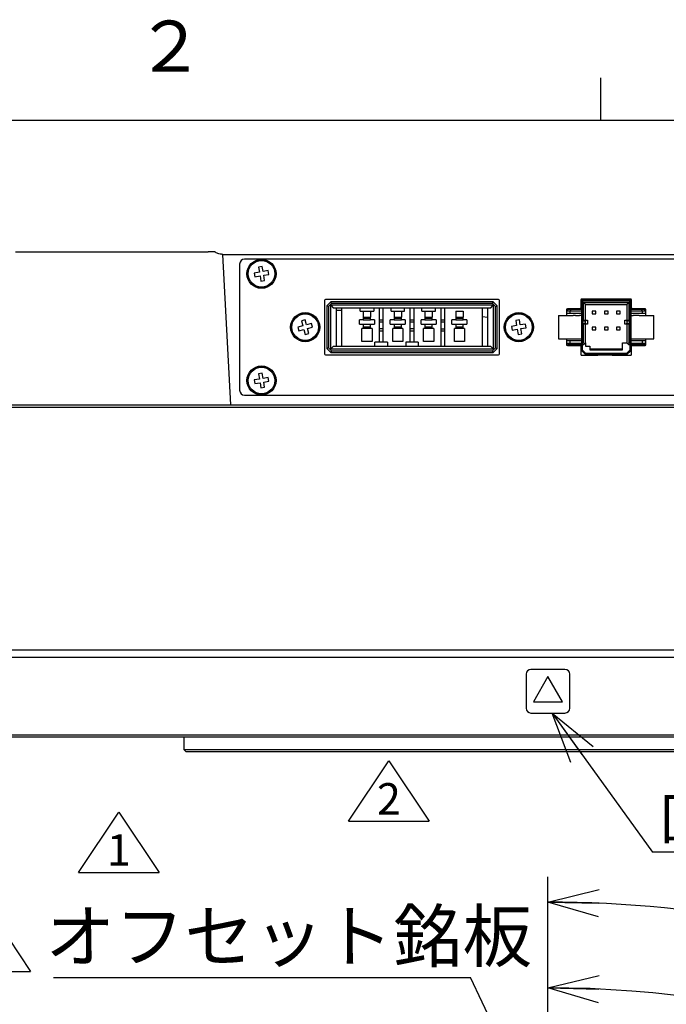
# Model space of a CAD drawing. Units: millimetres. Extents: x 0 to 420, y 0 to 297.
# Drawn here: x 71 to 109, y 235 to 293 of the extents above; entities that cross this region are included whole.
import ezdxf

# ---------------------------------------------------------------- set-up
doc = ezdxf.new("R2010")
doc.units = ezdxf.units.MM
doc.layers.add('M0', color=7, linetype='Continuous')
doc.layers.add('M75', color=7, linetype='Continuous')
doc.styles.add('SLDTEXTSTYLE0', font='TXT', dxfattribs={"width": 0.7, "bigfont": 'bigfont'})
doc.styles.get("Standard").update_dxf_attribs({"font": 'txt', "bigfont": 'bigfont'})
doc.dimstyles.new('SLDDIMSTYLE1', dxfattribs={"dimtxt": 3, "dimasz": 3, "dimexe": 0, "dimexo": 0.0625, "dimgap": 0.75, "dimtad": 3, "dimdec": 4, "dimlfac": 3.5, "dimzin": 12, "dimdsep": 46, "dimtxsty": 'SLDTEXTSTYLE0', "dimblk1": 'OPEN30', "dimblk2": 'OPEN30', "dimsah": 1, "dimcen": 0.09, "dimadec": 3, "dimazin": 3, "dimtfac": 1, "dimtdec": 3, "dimtofl": 0, "dimtmove": 0, "dimatfit": 3, "dimldrblk": 'OPEN30', "dimfxl": 1, "dimfrac": 2, "dimtolj": 1, "dimtzin": 12, "dimarcsym": 0})
doc.dimstyles.new('SLDDIMSTYLE2', dxfattribs={"dimtxt": 3, "dimasz": 3, "dimexe": 0, "dimexo": 0.0625, "dimgap": 0.75, "dimtad": 0, "dimtih": 1, "dimtoh": 1, "dimdec": 3, "dimlfac": 3.5, "dimrnd": 1e-09, "dimzin": 12, "dimdsep": 46, "dimtxsty": 'SLDTEXTSTYLE0', "dimblk1": 'NONE', "dimblk2": 'OPEN30', "dimsah": 1, "dimcen": 0, "dimadec": 0, "dimazin": 3, "dimtol": 1, "dimtp": 0.015, "dimtfac": 1, "dimtdec": 3, "dimtmove": 0, "dimatfit": 3, "dimldrblk": 'NONE', "dimfxl": 1, "dimfrac": 2, "dimtolj": 1, "dimarcsym": 0})
doc.dimstyles.new('SLDDIMSTYLE3', dxfattribs={"dimtxt": 0.18, "dimasz": 3, "dimexe": 0, "dimexo": 0.0625, "dimgap": 0, "dimtad": 0, "dimtih": 1, "dimtoh": 1, "dimdec": 0, "dimrnd": 1e-09, "dimzin": 0, "dimdsep": 46, "dimtxsty": 'Standard', "dimblk1": 'OPEN30', "dimblk2": 'OPEN30', "dimsah": 1, "dimcen": 0.09, "dimadec": 0, "dimazin": 0, "dimtfac": 3, "dimtdec": 0, "dimtofl": 0, "dimtmove": 0, "dimatfit": 3, "dimldrblk": 'OPEN30', "dimfxl": 1, "dimfrac": 2, "dimtolj": 1, "dimtzin": 0, "dimarcsym": 0})
doc.dimstyles.new('SLDDIMSTYLE4', dxfattribs={"dimtxt": 0.18, "dimasz": 2, "dimexe": 0, "dimexo": 0.0625, "dimgap": 0, "dimtad": 0, "dimtih": 1, "dimtoh": 1, "dimdec": 0, "dimrnd": 1e-09, "dimzin": 0, "dimdsep": 46, "dimtxsty": 'Standard', "dimblk1": 'DOT', "dimblk2": 'DOT', "dimsah": 1, "dimcen": 0.09, "dimadec": 0, "dimazin": 0, "dimtfac": 2, "dimtdec": 0, "dimtofl": 0, "dimtmove": 0, "dimatfit": 3, "dimldrblk": 'DOT', "dimfxl": 1, "dimfrac": 2, "dimtolj": 1, "dimtzin": 0, "dimarcsym": 0})

# ---------------------------------------------------------------- blocks, each defined once
blk = doc.blocks.new('_OPEN30')
at = {"color": 0, "linetype": 'ByBlock', "lineweight": -2}
for p, q in [((-1, 0.267949), (0, 0)), ((0, 0), (-1, -0.267949)), ((0, 0), (-1, 0))]:
    blk.add_line(p, q, dxfattribs=at)
blk = doc.blocks.new('_D_4')
at = {"layer": 'M0'}
for p, q in [((101.908, 229.706), (101.908, 237.434)), ((130.202, 211.882), (139.741, 225.505))]:
    blk.add_line(p, q, dxfattribs=at)
blk.add_arc((101.908, 171.474), 64.459, 55, 90, dxfattribs=at)
at = {"layer": 'M0', "xscale": 3, "yscale": 3}
for p, rotation in [((101.908, 235.934, 6.308), 178.6676550384), ((138.88, 224.276, 6.308), 326.3323449616)]:
    blk.add_blockref('_OPEN30', p, dxfattribs=dict(at, rotation=rotation))
at = {"layer": 'M0', "insert": (119.124, 237.688), "char_height": 3, "attachment_point": 1, "rotation": 342.5, "style": 'SLDTEXTSTYLE0'}
blk.add_mtext('35°', dxfattribs=at)
blk = doc.blocks.new('_D_5')
at = {"layer": 'M0'}
for p, q in [((101.908, 229.706), (101.908, 242.477)), ((138.223, 207.789), (152.114, 221.681))]:
    blk.add_line(p, q, dxfattribs=at)
blk.add_arc((101.908, 171.474), 69.503, 45, 90, dxfattribs=at)
at = {"layer": 'M0', "xscale": 3, "yscale": 3}
for p, rotation in [((101.908, 240.977, 6.308), 178.76421287), ((151.054, 220.62, 6.308), 316.23578713)]:
    blk.add_blockref('_OPEN30', p, dxfattribs=dict(at, rotation=rotation))
at = {"layer": 'M0', "insert": (126.76, 240.595), "char_height": 3, "attachment_point": 1, "rotation": 337.5, "style": 'SLDTEXTSTYLE0'}
blk.add_mtext('45°', dxfattribs=at)
blk = doc.blocks.new('_D_7')
at = {"layer": 'M0'}
for p, q in [((59.718, 232.95), (31.148, 232.95)), ((101.1, 191.568), (59.718, 232.95)), ((102.716, 189.952), (101.1, 191.568))]:
    blk.add_line(p, q, dxfattribs=at)
for centre, start, end in [((54.678, 239.333), 153.43495, 206.56505), ((51.884, 239.333), 333.43495, 26.56505)]:
    blk.add_arc(centre, 6.246, start, end, dxfattribs=at)
at = {"layer": 'M0', "xscale": 3, "yscale": 3, "rotation": 315}
blk.add_blockref('_OPEN30', (101.1, 191.568, 6.308), dxfattribs=at)
at = {"layer": 'M0', "attachment_point": 1, "style": 'SLDTEXTSTYLE0'}
for s, insert, char_height in [('0.015', (50.488, 242.427), 2.4), ('+', (49.091, 242.427), 2.4), ('2×', (31.148, 240.309), 3), ('%%c', (36.385, 240.309), 3), ('8', (39.703, 240.309), 3), ('H7', (43.23, 240.309), 3), ('0', (50.488, 239.634), 2.4), ('深さ8（対角）', (31.148, 236.817), 3)]:
    blk.add_mtext(s, dxfattribs=dict(at, insert=insert, char_height=char_height))
blk = doc.blocks.new('_NONE')
blk = doc.blocks.new('SW_SYMBOL_T#_1')
at = {"layer": 'M0', "color": 0}
for p, q in [((-300, 0), (800, 1650)), ((800, 1650), (1900, 0)), ((-300, 0), (1900, 0))]:
    blk.add_line(p, q, dxfattribs=at)
at = {"layer": 'M0', "color": 0, "insert": (800, 500), "char_height": 859, "attachment_point": 5, "style": 'SLDTEXTSTYLE0'}
blk.add_mtext('1', dxfattribs=at)
blk = doc.blocks.new('SW_NOTE_12')
at = {"layer": 'M0', "color": 0}
blk.add_line((-24.549, 0), (0, 0), dxfattribs=at)
at = {"layer": 'M0', "color": 0, "insert": (-25.016, 3.94), "char_height": 3, "attachment_point": 1, "style": 'SLDTEXTSTYLE0'}
blk.add_mtext('オフセット銘板', dxfattribs=at)
blk = doc.blocks.new('_DOT')
at = {"color": 0, "linetype": 'ByBlock', "lineweight": -2}
blk.add_line((-0.5, 0), (-1, 0), dxfattribs=at)
at = {"color": 0, "linetype": 'ByBlock', "const_width": 0.5}
blk.add_lwpolyline([(-0.25, 0, 1), (0.25, 0, 1)], format="xyb", close=True, dxfattribs=at)
blk = doc.blocks.new('SW_NOTE_15')
at = {"layer": 'M0', "color": 0}
blk.add_line((22.118, 0), (0, 0), dxfattribs=at)
at = {"layer": 'M0', "color": 0, "insert": (0.453, 3.152), "char_height": 2.3813, "attachment_point": 1, "style": 'SLDTEXTSTYLE0'}
blk.add_mtext('回転側矢印銘板', dxfattribs=at)
blk = doc.blocks.new('SW_SYMBOL_T#_2')
at = {"layer": 'M0', "color": 0}
for p, q in [((-300, 0), (800, 1650)), ((800, 1650), (1900, 0)), ((-300, 0), (1900, 0))]:
    blk.add_line(p, q, dxfattribs=at)
at = {"layer": 'M0', "color": 0, "insert": (800, 500), "char_height": 859, "attachment_point": 5, "style": 'SLDTEXTSTYLE0'}
blk.add_mtext('2', dxfattribs=at)

msp = doc.modelspace()

# ---------------------------------------------------------------- linework, layer by layer
at = {"color": 7, "linetype": 'Continuous', "lineweight": 25}
for p, q in [((70.572478, 279.252149), (81.917359, 279.252149)), ((82.300445, 279.252149), (81.917359, 279.252149)), ((82.774248, 279.109291), (82.782381, 279.109291)), ((83.246564, 270.252149), (82.782381, 279.109291)), ((82.782381, 279.109291), (121.033605, 279.109291)), ((119.765136, 278.823577), (84.05085, 278.823577)), ((83.765136, 278.537863), (83.765136, 271.109291)), ((85.084855, 278.393724), (84.868414, 278.354313)), ((84.868414, 278.354313), (84.922924, 278.054949)), ((85.139365, 278.09436), (85.084855, 278.393724)), ((84.922924, 278.054949), (84.62356, 278.000439)), ((84.62356, 278.000439), (84.662971, 277.783998)), ((84.662971, 277.783998), (84.962335, 277.838508)), ((84.962335, 277.838508), (85.016845, 277.539145)), ((85.438728, 278.14887), (85.139365, 278.09436)), ((85.178776, 277.877919), (85.478139, 277.932429)), ((85.233286, 277.578556), (85.178776, 277.877919)), ((85.478139, 277.932429), (85.438728, 278.14887)), ((85.016845, 277.539145), (85.233286, 277.578556)), ((106.765136, 276.48072), (103.907993, 276.48072)), ((104.615136, 276.48072), (104.615136, 276.437863)), ((106.057993, 276.437863), (106.057993, 276.48072)), ((88.765136, 276.395006), (88.765136, 273.252149)), ((98.993707, 276.452149), (88.822278, 276.452149)), ((88.90085, 276.08072), (89.129421, 276.309291)), ((88.90085, 276.08072), (88.90085, 273.566434)), ((88.986564, 276.045216), (88.90085, 276.08072)), ((89.164925, 276.223577), (88.986564, 276.045216)), ((88.986564, 276.045216), (88.986564, 273.601938)), ((89.164925, 276.223577), (89.129421, 276.309291)), ((98.686564, 276.309291), (89.129421, 276.309291)), ((98.686564, 276.109291), (89.129421, 276.109291)), ((89.129421, 273.537863), (89.129421, 276.109291)), ((89.129421, 276.109291), (89.272278, 275.966434)), ((98.65106, 276.223577), (89.164925, 276.223577)), ((89.272278, 275.966434), (98.543707, 275.966434)), ((89.472278, 273.68072), (89.472278, 275.966434)), ((89.757993, 275.966434), (89.757993, 273.68072)), ((90.857993, 275.766434), (90.857993, 275.966434)), ((91.657993, 275.966434), (91.657993, 275.766434)), ((91.993707, 275.252149), (91.993707, 275.966434)), ((92.193707, 275.966434), (92.193707, 275.252149)), ((92.672278, 275.766434), (92.672278, 275.966434)), ((93.472278, 275.766434), (93.472278, 275.966434)), ((93.807993, 275.252149), (93.807993, 275.966434)), ((94.007993, 275.966434), (94.007993, 275.252149)), ((94.486564, 275.766434), (94.486564, 275.966434)), ((95.286564, 275.766434), (95.286564, 275.966434)), ((95.622278, 275.252149), (95.622278, 275.966434)), ((95.822278, 275.966434), (95.822278, 275.252149)), ((98.057993, 273.68072), (98.057993, 275.966434)), ((98.343707, 275.966434), (98.343707, 273.68072)), ((98.543707, 275.966434), (98.686564, 276.109291)), ((98.65106, 276.223577), (98.686564, 276.309291)), ((98.829421, 276.045216), (98.65106, 276.223577)), ((98.686564, 276.309291), (98.915136, 276.08072)), ((98.686564, 276.109291), (98.686564, 273.537863)), ((98.829421, 276.045216), (98.915136, 276.08072)), ((98.829421, 273.601938), (98.829421, 276.045216)), ((98.915136, 273.566434), (98.915136, 276.08072)), ((99.05085, 273.252149), (99.05085, 276.395006)), ((103.793707, 275.895006), (103.05085, 275.895006)), ((103.85085, 276.423577), (103.85085, 275.952149)), ((103.893707, 276.243348), (103.85085, 276.250355)), ((103.922278, 276.409291), (103.893707, 276.38072)), ((103.893707, 273.918675), (103.893707, 276.38072)), ((103.95085, 276.437863), (103.922278, 276.409291)), ((103.95085, 276.38072), (103.922278, 276.409291)), ((103.95085, 276.437863), (106.722278, 276.437863)), ((103.95085, 276.38072), (103.95085, 273.895006)), ((103.95085, 276.38072), (106.722278, 276.38072)), ((104.007993, 276.266434), (106.665136, 276.266434)), ((104.007993, 275.18072), (104.007993, 276.266434)), ((104.007993, 276.266434), (104.122278, 276.152149)), ((104.122278, 275.237863), (104.122278, 276.152149)), ((104.122278, 276.152149), (106.55085, 276.152149)), ((106.665136, 276.266434), (106.55085, 276.152149)), ((106.55085, 276.152149), (106.55085, 275.237863)), ((106.665136, 276.266434), (106.665136, 275.18072)), ((106.722278, 276.437863), (106.75085, 276.409291)), ((106.75085, 276.409291), (106.722278, 276.38072)), ((106.722278, 273.895006), (106.722278, 276.38072)), ((106.779421, 276.38072), (106.75085, 276.409291)), ((106.779421, 276.38072), (106.779421, 273.918675)), ((106.822278, 275.952149), (106.822278, 276.423577)), ((107.622278, 275.895006), (106.879421, 275.895006)), ((107.288384, 275.895006), (107.26464, 275.853577)), ((89.472278, 275.823577), (89.757993, 275.823577)), ((90.857993, 275.766434), (91.657993, 275.766434)), ((91.043707, 275.766434), (91.043707, 275.41072)), ((91.043707, 275.41072), (91.472278, 275.41072)), ((91.043707, 275.41072), (91.043707, 275.353577)), ((91.043707, 275.353577), (91.472278, 275.353577)), ((91.043707, 275.353577), (91.043707, 275.245006)), ((91.472278, 275.766434), (91.472278, 275.41072)), ((91.472278, 275.353577), (91.472278, 275.41072)), ((91.472278, 275.245006), (91.472278, 275.353577)), ((92.672278, 275.766434), (93.472278, 275.766434)), ((92.857993, 275.766434), (92.857993, 275.41072)), ((92.857993, 275.41072), (93.286564, 275.41072)), ((92.857993, 275.41072), (92.857993, 275.353577)), ((92.857993, 275.353577), (93.286564, 275.353577)), ((92.857993, 275.353577), (92.857993, 275.245006)), ((93.286564, 275.766434), (93.286564, 275.41072)), ((93.286564, 275.353577), (93.286564, 275.41072)), ((93.286564, 275.245006), (93.286564, 275.353577)), ((94.486564, 275.766434), (95.286564, 275.766434)), ((94.672278, 275.766434), (94.672278, 275.41072)), ((94.672278, 275.41072), (95.10085, 275.41072)), ((94.672278, 275.41072), (94.672278, 275.353577)), ((94.672278, 275.353577), (95.10085, 275.353577)), ((94.672278, 275.353577), (94.672278, 275.245006)), ((95.10085, 275.766434), (95.10085, 275.41072)), ((95.10085, 275.353577), (95.10085, 275.41072)), ((95.10085, 275.245006), (95.10085, 275.353577)), ((96.486564, 275.766434), (96.915136, 275.766434)), ((96.486564, 275.766434), (96.486564, 275.41072)), ((96.486564, 275.41072), (96.915136, 275.41072)), ((96.486564, 275.41072), (96.486564, 275.353577)), ((96.486564, 275.353577), (96.915136, 275.353577)), ((96.486564, 275.353577), (96.486564, 275.245006)), ((96.915136, 275.766434), (96.915136, 275.41072)), ((96.915136, 275.353577), (96.915136, 275.41072)), ((96.915136, 275.245006), (96.915136, 275.353577)), ((98.057993, 275.447688), (98.343707, 275.403102)), ((102.536564, 275.51072), (102.536564, 274.136434)), ((102.536564, 275.51072), (103.394435, 275.51072)), ((102.993707, 275.837863), (102.993707, 275.51072)), ((103.01085, 275.767863), (103.096564, 275.853577)), ((103.01085, 275.625006), (103.01085, 275.767863)), ((103.207993, 275.767863), (103.01085, 275.767863)), ((103.207993, 275.625006), (103.01085, 275.625006)), ((103.259538, 275.853577), (103.096564, 275.853577)), ((103.207993, 275.767863), (103.259538, 275.853577)), ((103.207993, 275.625006), (103.207993, 275.767863)), ((103.893707, 275.767863), (103.207993, 275.767863)), ((103.893707, 275.625006), (103.207993, 275.625006)), ((103.893707, 275.853577), (103.259538, 275.853577)), ((103.536069, 275.51072), (103.394435, 275.51072)), ((103.536069, 275.51072), (103.756564, 275.51072)), ((103.893707, 275.51072), (103.756564, 275.51072)), ((104.729421, 275.759291), (104.515136, 275.759291)), ((104.515136, 275.759291), (104.515136, 275.602149)), ((104.515136, 275.602149), (104.729421, 275.602149)), ((104.729421, 275.602149), (104.729421, 275.759291)), ((105.443707, 275.759291), (105.229421, 275.759291)), ((105.229421, 275.759291), (105.229421, 275.602149)), ((105.229421, 275.602149), (105.443707, 275.602149)), ((105.443707, 275.602149), (105.443707, 275.759291)), ((105.943707, 275.759291), (105.943707, 275.602149)), ((106.157993, 275.759291), (105.943707, 275.759291)), ((105.943707, 275.602149), (106.157993, 275.602149)), ((106.157993, 275.602149), (106.157993, 275.759291)), ((107.413591, 275.853577), (106.779421, 275.853577)), ((107.465136, 275.767863), (106.779421, 275.767863)), ((107.465136, 275.625006), (106.779421, 275.625006)), ((106.779421, 275.51072), (106.916564, 275.51072)), ((107.13706, 275.51072), (106.916564, 275.51072)), ((107.278694, 275.51072), (107.13706, 275.51072)), ((107.278694, 275.51072), (108.136564, 275.51072)), ((107.465136, 275.767863), (107.413591, 275.853577)), ((107.576564, 275.853577), (107.413591, 275.853577)), ((107.465136, 275.625006), (107.465136, 275.767863)), ((107.662278, 275.767863), (107.465136, 275.767863)), ((107.662278, 275.625006), (107.465136, 275.625006)), ((107.662278, 275.767863), (107.576564, 275.853577)), ((107.606564, 275.823577), (107.679421, 275.823577)), ((107.662278, 275.625006), (107.662278, 275.767863)), ((107.679421, 275.51072), (107.679421, 275.837863)), ((108.136564, 274.136434), (108.136564, 275.51072)), ((87.488438, 274.902865), (87.193655, 274.827413)), ((87.193655, 274.827413), (87.248208, 274.614284)), ((87.626114, 275.2522), (87.412985, 275.197648)), ((87.412985, 275.197648), (87.488438, 274.902865)), ((87.701567, 274.957418), (87.626114, 275.2522)), ((87.996349, 275.032871), (87.701567, 274.957418)), ((87.756119, 274.744289), (88.050902, 274.819741)), ((87.831572, 274.449506), (87.756119, 274.744289)), ((88.050902, 274.819741), (87.996349, 275.032871)), ((90.815136, 275.002149), (90.815136, 275.245006)), ((91.043707, 275.245006), (90.815136, 275.245006)), ((90.815136, 275.002149), (91.043707, 275.002149)), ((90.957993, 273.975006), (90.957993, 274.737863)), ((91.043707, 274.737863), (90.957993, 274.737863)), ((91.043707, 275.245006), (91.472278, 275.245006)), ((91.043707, 275.002149), (91.472278, 275.002149)), ((91.043707, 275.002149), (91.043707, 274.823577)), ((91.043707, 274.823577), (91.043707, 274.737863)), ((91.472278, 274.823577), (91.043707, 274.823577)), ((91.472278, 274.737863), (91.043707, 274.737863)), ((91.70085, 275.245006), (91.472278, 275.245006)), ((91.472278, 274.823577), (91.472278, 275.002149)), ((91.472278, 275.002149), (91.70085, 275.002149)), ((91.472278, 274.737863), (91.472278, 274.823577)), ((91.557993, 274.737863), (91.472278, 274.737863)), ((91.557993, 274.737863), (91.557993, 273.975006)), ((91.70085, 275.245006), (91.70085, 275.002149)), ((91.993707, 275.252149), (92.193707, 275.252149)), ((91.993707, 275.109291), (91.993707, 275.252149)), ((92.193707, 275.109291), (91.993707, 275.109291)), ((91.993707, 274.723577), (91.993707, 275.109291)), ((92.193707, 274.723577), (91.993707, 274.723577)), ((91.993707, 274.58072), (91.993707, 274.723577)), ((92.193707, 275.252149), (92.193707, 275.109291)), ((92.193707, 275.109291), (92.193707, 274.723577)), ((92.193707, 274.723577), (92.193707, 274.58072)), ((92.629421, 275.002149), (92.629421, 275.245006)), ((92.857993, 275.245006), (92.629421, 275.245006)), ((92.629421, 275.002149), (92.857993, 275.002149)), ((92.772278, 273.975006), (92.772278, 274.737863)), ((92.857993, 274.737863), (92.772278, 274.737863)), ((92.857993, 275.245006), (93.286564, 275.245006)), ((92.857993, 275.002149), (92.857993, 274.823577)), ((92.857993, 275.002149), (93.286564, 275.002149)), ((93.286564, 274.823577), (92.857993, 274.823577)), ((92.857993, 274.823577), (92.857993, 274.737863)), ((93.286564, 274.737863), (92.857993, 274.737863)), ((93.515136, 275.245006), (93.286564, 275.245006)), ((93.286564, 274.823577), (93.286564, 275.002149)), ((93.286564, 275.002149), (93.515136, 275.002149)), ((93.286564, 274.737863), (93.286564, 274.823577)), ((93.372278, 274.737863), (93.286564, 274.737863)), ((93.372278, 274.737863), (93.372278, 273.975006)), ((93.515136, 275.245006), (93.515136, 275.002149)), ((93.807993, 275.252149), (94.007993, 275.252149)), ((93.807993, 275.109291), (93.807993, 275.252149)), ((94.007993, 275.109291), (93.807993, 275.109291)), ((93.807993, 274.723577), (93.807993, 275.109291)), ((94.007993, 274.723577), (93.807993, 274.723577)), ((93.807993, 274.58072), (93.807993, 274.723577)), ((94.007993, 275.252149), (94.007993, 275.109291)), ((94.007993, 275.109291), (94.007993, 274.723577)), ((94.007993, 274.723577), (94.007993, 274.58072)), ((94.443707, 275.002149), (94.443707, 275.245006)), ((94.672278, 275.245006), (94.443707, 275.245006)), ((94.443707, 275.002149), (94.672278, 275.002149)), ((94.586564, 273.975006), (94.586564, 274.737863)), ((94.672278, 274.737863), (94.586564, 274.737863)), ((94.672278, 275.245006), (95.10085, 275.245006)), ((94.672278, 275.002149), (95.10085, 275.002149)), ((94.672278, 275.002149), (94.672278, 274.823577)), ((94.672278, 274.823577), (94.672278, 274.737863)), ((95.10085, 274.823577), (94.672278, 274.823577)), ((95.10085, 274.737863), (94.672278, 274.737863)), ((95.329421, 275.245006), (95.10085, 275.245006)), ((95.10085, 274.823577), (95.10085, 275.002149)), ((95.10085, 275.002149), (95.329421, 275.002149)), ((95.10085, 274.737863), (95.10085, 274.823577)), ((95.186564, 274.737863), (95.10085, 274.737863)), ((95.186564, 274.737863), (95.186564, 273.975006)), ((95.329421, 275.245006), (95.329421, 275.002149)), ((95.622278, 275.252149), (95.822278, 275.252149)), ((95.622278, 275.109291), (95.622278, 275.252149)), ((95.822278, 275.109291), (95.622278, 275.109291)), ((95.622278, 274.723577), (95.622278, 275.109291)), ((95.622278, 274.723577), (95.822278, 274.723577)), ((95.622278, 274.58072), (95.622278, 274.723577)), ((95.822278, 275.252149), (95.822278, 275.109291)), ((95.822278, 275.109291), (95.822278, 274.723577)), ((95.822278, 274.723577), (95.822278, 274.58072)), ((96.257993, 275.002149), (96.257993, 275.245006)), ((96.486564, 275.245006), (96.257993, 275.245006)), ((96.257993, 275.002149), (96.486564, 275.002149)), ((96.40085, 273.975006), (96.40085, 274.737863)), ((96.486564, 274.737863), (96.40085, 274.737863)), ((96.486564, 275.245006), (96.915136, 275.245006)), ((96.486564, 275.002149), (96.486564, 274.823577)), ((96.486564, 275.002149), (96.915136, 275.002149)), ((96.486564, 274.823577), (96.486564, 274.737863)), ((96.915136, 274.823577), (96.486564, 274.823577)), ((96.915136, 274.737863), (96.486564, 274.737863)), ((97.143707, 275.245006), (96.915136, 275.245006)), ((96.915136, 274.823577), (96.915136, 275.002149)), ((96.915136, 275.002149), (97.143707, 275.002149)), ((96.915136, 274.737863), (96.915136, 274.823577)), ((97.00085, 274.737863), (96.915136, 274.737863)), ((97.00085, 274.737863), (97.00085, 273.975006)), ((97.143707, 275.245006), (97.143707, 275.002149)), ((100.065781, 274.912092), (99.766418, 274.857582)), ((99.766418, 274.857582), (99.805829, 274.641141)), ((100.227712, 275.250867), (100.011271, 275.211456)), ((100.011271, 275.211456), (100.065781, 274.912092)), ((100.282222, 274.951503), (100.227712, 275.250867)), ((100.581586, 275.006013), (100.282222, 274.951503)), ((100.321633, 274.735062), (100.620997, 274.789572)), ((100.376143, 274.435699), (100.321633, 274.735062)), ((100.620997, 274.789572), (100.581586, 275.006013)), ((104.065136, 275.237863), (104.007993, 275.18072)), ((104.122278, 275.18072), (104.007993, 275.18072)), ((104.007993, 275.066434), (104.122278, 275.066434)), ((104.007993, 273.895006), (104.007993, 275.066434)), ((104.007993, 275.066434), (104.065136, 275.009291)), ((104.065136, 275.237863), (104.179421, 275.237863)), ((104.179421, 275.009291), (104.065136, 275.009291)), ((104.122278, 275.18072), (104.179421, 275.237863)), ((104.122278, 275.066434), (104.122278, 275.18072)), ((104.122278, 275.066434), (104.179421, 275.009291)), ((104.122278, 273.895006), (104.122278, 275.009291)), ((104.179421, 275.237863), (104.236564, 275.237863)), ((104.236564, 275.009291), (104.179421, 275.009291)), ((104.236564, 275.237863), (104.236564, 275.009291)), ((104.515136, 274.816434), (104.515136, 274.659291)), ((104.729421, 274.816434), (104.515136, 274.816434)), ((104.729421, 274.659291), (104.729421, 274.816434)), ((105.229421, 274.816434), (105.229421, 274.659291)), ((105.443707, 274.816434), (105.229421, 274.816434)), ((105.443707, 274.659291), (105.443707, 274.816434)), ((105.943707, 274.816434), (105.943707, 274.659291)), ((106.157993, 274.816434), (105.943707, 274.816434)), ((106.157993, 274.659291), (106.157993, 274.816434)), ((106.436564, 275.009291), (106.436564, 275.237863)), ((106.436564, 275.237863), (106.493707, 275.237863)), ((106.493707, 275.009291), (106.436564, 275.009291)), ((106.55085, 275.18072), (106.493707, 275.237863)), ((106.493707, 275.237863), (106.607993, 275.237863)), ((106.55085, 275.066434), (106.493707, 275.009291)), ((106.607993, 275.009291), (106.493707, 275.009291)), ((106.55085, 275.18072), (106.55085, 275.066434)), ((106.665136, 275.18072), (106.55085, 275.18072)), ((106.55085, 275.066434), (106.665136, 275.066434)), ((106.55085, 275.009291), (106.55085, 273.895006)), ((106.665136, 275.18072), (106.607993, 275.237863)), ((106.665136, 275.066434), (106.607993, 275.009291)), ((106.665136, 275.066434), (106.665136, 273.895006)), ((87.248208, 274.614284), (87.54299, 274.689736)), ((87.54299, 274.689736), (87.618443, 274.394954)), ((87.618443, 274.394954), (87.831572, 274.449506)), ((92.193707, 274.58072), (91.993707, 274.58072)), ((91.993707, 273.937863), (91.993707, 274.58072)), ((92.193707, 274.58072), (92.193707, 273.937863)), ((94.007993, 274.58072), (93.807993, 274.58072)), ((93.807993, 273.937863), (93.807993, 274.58072)), ((94.007993, 274.58072), (94.007993, 273.937863)), ((95.822278, 274.58072), (95.622278, 274.58072)), ((95.622278, 273.68072), (95.622278, 274.58072)), ((95.822278, 274.58072), (95.822278, 273.68072)), ((99.805829, 274.641141), (100.105192, 274.695651)), ((100.105192, 274.695651), (100.159702, 274.396288)), ((100.159702, 274.396288), (100.376143, 274.435699)), ((104.515136, 274.659291), (104.729421, 274.659291)), ((105.229421, 274.659291), (105.443707, 274.659291)), ((105.943707, 274.659291), (106.157993, 274.659291)), ((88.986564, 273.601938), (88.90085, 273.566434)), ((89.129421, 273.337863), (88.90085, 273.566434)), ((88.986564, 273.601938), (89.164925, 273.423577)), ((89.272278, 273.68072), (89.129421, 273.537863)), ((98.543707, 273.68072), (89.272278, 273.68072)), ((91.557993, 273.975006), (90.957993, 273.975006)), ((91.722278, 273.68072), (91.722278, 273.937863)), ((92.465136, 273.937863), (91.722278, 273.937863)), ((92.465136, 273.937863), (92.465136, 273.68072)), ((93.372278, 273.975006), (92.772278, 273.975006)), ((94.279421, 273.937863), (93.536564, 273.937863)), ((93.536564, 273.937863), (93.536564, 273.68072)), ((94.279421, 273.937863), (94.279421, 273.68072)), ((95.186564, 273.975006), (94.586564, 273.975006)), ((97.00085, 273.975006), (96.40085, 273.975006)), ((98.686564, 273.537863), (98.543707, 273.68072)), ((98.65106, 273.423577), (98.829421, 273.601938)), ((98.915136, 273.566434), (98.686564, 273.337863)), ((98.829421, 273.601938), (98.915136, 273.566434)), ((102.536564, 274.136434), (103.394435, 274.136434)), ((102.993707, 274.136434), (102.993707, 273.809291)), ((103.207993, 274.022149), (103.01085, 274.022149)), ((103.01085, 273.879291), (103.01085, 274.022149)), ((103.096564, 273.793577), (103.01085, 273.879291)), ((103.01085, 273.879291), (103.207993, 273.879291)), ((103.05085, 273.752149), (103.793707, 273.752149)), ((103.259538, 273.793577), (103.096564, 273.793577)), ((103.207993, 273.879291), (103.207993, 274.022149)), ((103.893707, 274.022149), (103.207993, 274.022149)), ((103.207993, 273.879291), (103.893707, 273.879291)), ((103.259538, 273.793577), (103.207993, 273.879291)), ((103.893707, 273.793577), (103.259538, 273.793577)), ((103.394435, 274.136434), (103.536069, 274.136434)), ((103.536069, 274.136434), (103.756564, 274.136434)), ((103.756564, 274.136434), (103.893707, 274.136434)), ((103.85085, 273.695006), (103.85085, 273.223577)), ((103.893707, 273.918675), (103.95085, 273.895006)), ((103.893707, 273.837863), (103.893707, 273.918675)), ((103.893707, 273.837863), (103.95085, 273.78072)), ((103.893707, 273.437863), (103.893707, 273.837863)), ((103.95085, 273.895006), (104.007993, 273.895006)), ((103.95085, 273.78072), (103.95085, 273.895006)), ((104.007993, 273.78072), (103.95085, 273.78072)), ((103.95085, 273.461532), (103.95085, 273.78072)), ((104.007993, 273.895006), (104.065136, 273.837863)), ((104.065136, 273.837863), (104.007993, 273.78072)), ((104.065136, 273.837863), (104.122278, 273.895006)), ((104.122278, 273.895006), (104.122278, 273.695006)), ((104.122278, 273.695006), (104.379421, 273.695006)), ((104.379421, 273.695006), (104.379421, 273.495006)), ((106.293707, 273.495006), (106.293707, 273.895006)), ((106.293707, 273.895006), (106.55085, 273.895006)), ((106.55085, 273.895006), (106.607993, 273.837863)), ((106.607993, 273.837863), (106.665136, 273.895006)), ((106.665136, 273.78072), (106.607993, 273.837863)), ((106.665136, 273.895006), (106.722278, 273.895006)), ((106.722278, 273.78072), (106.665136, 273.78072)), ((106.779421, 273.918675), (106.722278, 273.895006)), ((106.722278, 273.895006), (106.722278, 273.78072)), ((106.722278, 273.78072), (106.779421, 273.837863)), ((106.722278, 273.78072), (106.722278, 273.461532)), ((106.779421, 274.136434), (106.916564, 274.136434)), ((107.465136, 274.022149), (106.779421, 274.022149)), ((106.779421, 273.918675), (106.779421, 273.837863)), ((106.779421, 273.879291), (107.465136, 273.879291)), ((106.779421, 273.837863), (106.779421, 273.437863)), ((106.779421, 273.793577), (107.413591, 273.793577)), ((106.822278, 273.223577), (106.822278, 273.695006)), ((106.879421, 273.752149), (107.622278, 273.752149)), ((106.916564, 274.136434), (107.13706, 274.136434)), ((107.13706, 274.136434), (107.278694, 274.136434)), ((107.278694, 274.136434), (108.136564, 274.136434)), ((107.413591, 273.793577), (107.465136, 273.879291)), ((107.413591, 273.793577), (107.576564, 273.793577)), ((107.465136, 273.879291), (107.465136, 274.022149)), ((107.662278, 274.022149), (107.465136, 274.022149)), ((107.465136, 273.879291), (107.662278, 273.879291)), ((107.576564, 273.793577), (107.662278, 273.879291)), ((107.662278, 273.879291), (107.662278, 274.022149)), ((107.679421, 273.809291), (107.679421, 274.136434)), ((88.822278, 273.195006), (98.993707, 273.195006)), ((89.129421, 273.537863), (98.686564, 273.537863)), ((89.164925, 273.423577), (89.129421, 273.337863)), ((89.129421, 273.337863), (98.686564, 273.337863)), ((89.164925, 273.423577), (98.65106, 273.423577)), ((98.686564, 273.337863), (98.65106, 273.423577)), ((103.893707, 273.437863), (103.95085, 273.461532)), ((104.122278, 273.209291), (103.893707, 273.437863)), ((103.907993, 273.166434), (104.836564, 273.166434)), ((104.145948, 273.266434), (103.95085, 273.461532)), ((104.122278, 273.209291), (104.145948, 273.266434)), ((106.55085, 273.209291), (104.122278, 273.209291)), ((106.527181, 273.266434), (104.145948, 273.266434)), ((104.379421, 273.552149), (106.293707, 273.552149)), ((104.379421, 273.495006), (106.293707, 273.495006)), ((104.615136, 273.209291), (104.615136, 273.166434)), ((104.836564, 273.209291), (104.836564, 273.166434)), ((104.883672, 273.166434), (104.836564, 273.166434)), ((104.883672, 273.209291), (104.883672, 273.166434)), ((104.930781, 273.166434), (104.883672, 273.166434)), ((104.930781, 273.209291), (104.930781, 273.166434)), ((104.977889, 273.166434), (104.930781, 273.166434)), ((104.977889, 273.209291), (104.977889, 273.166434)), ((105.024997, 273.166434), (104.977889, 273.166434)), ((105.024997, 273.209291), (105.024997, 273.166434)), ((105.072105, 273.166434), (105.024997, 273.166434)), ((105.072105, 273.209291), (105.072105, 273.166434)), ((105.553819, 273.166434), (105.072105, 273.166434)), ((105.553819, 273.209291), (105.553819, 273.166434)), ((105.672997, 273.166434), (105.553819, 273.166434)), ((105.672997, 273.209291), (105.672997, 273.166434)), ((105.693707, 273.166434), (105.672997, 273.166434)), ((105.693707, 273.209291), (105.693707, 273.166434)), ((105.693707, 273.166434), (106.765136, 273.166434)), ((106.057993, 273.209291), (106.057993, 273.166434)), ((106.722278, 273.461532), (106.527181, 273.266434)), ((106.55085, 273.209291), (106.527181, 273.266434)), ((106.779421, 273.437863), (106.55085, 273.209291)), ((106.722278, 273.461532), (106.779421, 273.437863)), ((85.084855, 272.108009), (84.868414, 272.068599)), ((84.868414, 272.068599), (84.922924, 271.769235)), ((85.139365, 271.808646), (85.084855, 272.108009)), ((85.438728, 271.863156), (85.139365, 271.808646)), ((85.478139, 271.646715), (85.438728, 271.863156)), ((84.922924, 271.769235), (84.62356, 271.714725)), ((84.62356, 271.714725), (84.662971, 271.498284)), ((84.662971, 271.498284), (84.962335, 271.552794)), ((84.962335, 271.552794), (85.016845, 271.25343)), ((85.016845, 271.25343), (85.233286, 271.292841)), ((85.178776, 271.592205), (85.478139, 271.646715)), ((85.233286, 271.292841), (85.178776, 271.592205)), ((84.05085, 270.823577), (119.765136, 270.823577)), ((102.907993, 254.68072), (100.907993, 254.68072)), ((100.622278, 254.395006), (100.622278, 252.395006)), ((101.907993, 254.252149), (101.05085, 252.767534)), ((102.765136, 252.767534), (101.907993, 254.252149)), ((103.193707, 252.395006), (103.193707, 254.395006)), ((101.05085, 252.767534), (102.765136, 252.767534)), ((100.907993, 252.109291), (102.907993, 252.109291)), ((60.05085, 250.823577), (143.765136, 250.823577)), ((143.622278, 250.68072), (60.193707, 250.68072)), ((80.479421, 250.68072), (80.479421, 249.966434)), ((80.479421, 249.966434), (80.622278, 249.823577)), ((80.479421, 249.966434), (123.336564, 249.966434)), ((123.193707, 249.823577), (80.622278, 249.823577))]:
    msp.add_line(p, q, dxfattribs=at)
for centre, radius in [((85.05085, 277.966434), 0.857143), ((85.05085, 277.966434), 0.842857), ((85.05085, 277.966434), 0.785714), ((87.622278, 274.823577), 0.857143), ((87.622278, 274.823577), 0.842857), ((87.622278, 274.823577), 0.785714), ((100.193707, 274.823577), 0.857143), ((100.193707, 274.823577), 0.842857), ((100.193707, 274.823577), 0.785714), ((85.05085, 271.68072), 0.857143), ((85.05085, 271.68072), 0.842857), ((85.05085, 271.68072), 0.785714)]:
    msp.add_circle(centre, radius, dxfattribs=at)
for centre, radius, start, end in [((84.05085, 278.537863), 0.285714, 90, 180), ((103.907993, 276.423577), 0.057143, 90, 180), ((106.765136, 276.423577), 0.057143, 0, 90), ((88.822278, 276.395006), 0.057143, 90, 180), ((98.993707, 276.395006), 0.057143, 0, 90), ((103.05085, 275.837863), 0.057143, 90, 180), ((103.793707, 275.952149), 0.057143, 270, 0), ((106.879421, 275.952149), 0.057143, 180, 270), ((107.622278, 275.837863), 0.057143, 0, 90), ((103.05085, 273.809291), 0.057143, 180, 270), ((103.793707, 273.695006), 0.057143, 0, 90), ((106.879421, 273.695006), 0.057143, 90, 180), ((107.622278, 273.809291), 0.057143, 270, 0), ((88.822278, 273.252149), 0.057143, 180, 270), ((98.993707, 273.252149), 0.057143, 270, 0), ((103.907993, 273.223577), 0.057143, 180, 270), ((106.765136, 273.223577), 0.057143, 270, 0), ((84.05085, 271.109291), 0.285714, 180, 270), ((100.907993, 254.395006), 0.285714, 90, 180), ((102.907993, 254.395006), 0.285714, 0, 90), ((100.907993, 252.395006), 0.285714, 180, 270), ((102.907993, 252.395006), 0.285714, 270, 0)]:
    msp.add_arc(centre, radius, start, end, dxfattribs=at)
msp.add_open_spline([(82.774248, 279.109291), (82.752906, 279.109228), (82.710163, 279.109101), (82.543179, 279.132999), (82.390396, 279.194493), (82.31222, 279.244601), (82.300445, 279.252149)], degree=3, knots=[0, 0, 0, 0, 0.323398329, 0.647663123, 0.946928107, 1, 1, 1, 1], dxfattribs=at)
at = {"layer": 'M0', "lineweight": 25}
for p, q in [((60.05085, 270.252149), (143.765136, 270.252149)), ((60.05085, 270.109291), (143.765136, 270.109291)), ((60.05085, 270.109291), (143.765136, 270.109291)), ((60.05085, 255.823577), (143.765136, 255.823577)), ((60.05085, 255.823577), (143.765136, 255.823577)), ((60.05085, 255.406093), (143.765136, 255.406093))]:
    msp.add_line(p, q, dxfattribs=at)
at = {"layer": 'M75', "lineweight": 25}
for p, q in [((104.997986, 289.497498), (104.997986, 286.997498)), ((409.997742, 286.997742), (24.997986, 286.997498))]:
    msp.add_line(p, q, dxfattribs=at)

# ---------------------------------------------------------------- block references
at = {"layer": 'M0', "xscale": 0.0021551515, "yscale": 0.0021551515, "zscale": 0.0021551515}
for name, p in [('SW_SYMBOL_T#_2', (90.825793, 245.740688)), ('SW_SYMBOL_T#_1', (74.924514, 242.728077)), ('SW_SYMBOL_T#_1', (67.36644, 236.904474))]:
    msp.add_blockref(name, p, dxfattribs=at)
at = {"layer": 'M0', "color": 7}
msp.add_blockref('SW_NOTE_15', (108.05615, 243.918583), dxfattribs=at)
at = {"layer": 'M0'}
msp.add_blockref('SW_NOTE_12', (97.348082, 236.534759), dxfattribs=at)

# ---------------------------------------------------------------- texts
at = {"layer": 'M75', "insert": (77.62298, 292.864554), "char_height": 3, "attachment_point": 1, "style": 'SLDTEXTSTYLE0'}
msp.add_mtext('２', dxfattribs=at)

# ---------------------------------------------------------------- dimensions: what is measured, and where the dimension line sits
at = {"layer": 'M0'}
dim = msp.add_diameter_dim_2p(p1=(102.716115, 189.952052), p2=(101.099871, 191.568296), text='2×<>H7\\P深さ8（対角）', dimstyle='SLDDIMSTYLE2', dxfattribs=at)
dim.commit()
dim.dimension.update_dxf_attribs({"geometry": '_D_7', "text_midpoint": (44.639224, 237.713069), "dimtype": 163})
for base, line1, line2, picture, middle in [((128.505466, 235.686441), ((137.869423, 207.43589), (134.636935, 204.203402)), ((101.907993, 229.206175), (101.907993, 120.547279)), '_D_5', (128.505466, 235.686441)), ((121.291204, 232.950152), ((101.907993, 229.206175), (101.907993, 120.547279)), ((129.914911, 211.472484), (127.981139, 208.710771)), '_D_4', (121.291204, 232.950152))]:
    dim = msp.add_angular_dim_2l(base=base, line1=line1, line2=line2, dimstyle='SLDDIMSTYLE1', dxfattribs=at)
    dim.commit()
    dim.dimension.update_dxf_attribs({"geometry": picture, "text_midpoint": middle, "dimtype": 162})

# ---------------------------------------------------------------- leaders
at = {"layer": 'M0', "color": 7}
msp.add_leader([(102.160495, 252.109291), (108.05615, 243.918583)], dimstyle='SLDDIMSTYLE3', dxfattribs=at)
at = {"layer": 'M0'}
msp.add_leader([(104.598952, 221.275635), (97.348082, 236.534759)], dimstyle='SLDDIMSTYLE4', dxfattribs=at)

doc.saveas('drawing.dxf')
